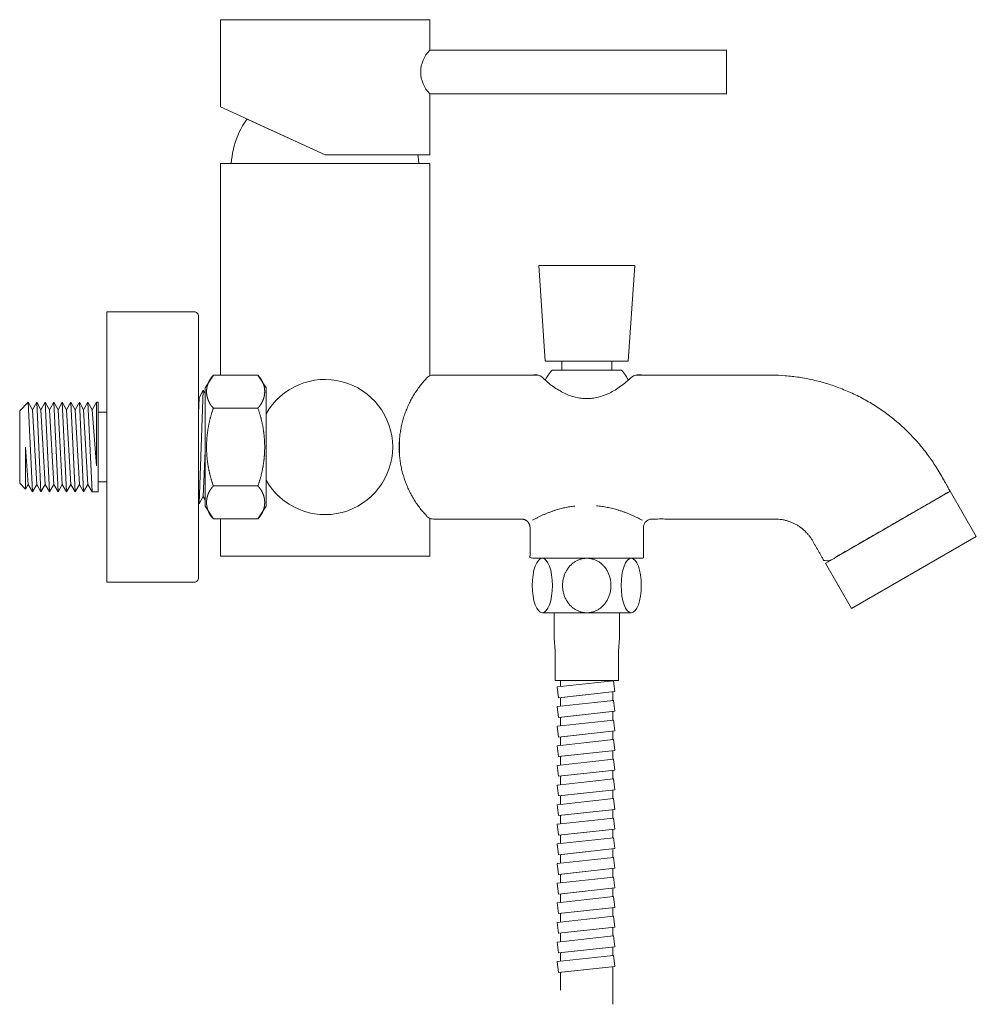
# Model space of a CAD drawing. Units: millimetres. Extents: x -1105 to 1452, y -714 to 1072.
# Drawn here: x -267 to -47, y -442 to -216 of the extents above; entities that cross this region are included whole.
import ezdxf

# ---------------------------------------------------------------- set-up
doc = ezdxf.new("R2010")
doc.units = ezdxf.units.MM
doc.header["$LTSCALE"] = 10
doc.header["$PDMODE"] = 1
doc.header["$PDSIZE"] = -2
doc.layers.add('0.15', color=7, linetype='Continuous')

# ---------------------------------------------------------------- blocks, each defined once
blk = doc.blocks.new('ねじ山-2')
at = {"color": 0, "linetype": 'Continuous', "lineweight": 0}
for p, q in [((-10.25, -0.42), (4.28, -0.42)), ((4.28, -0.42), (-8.56, -1.39)), ((-10.25, -2.37), (-8.56, -3.35)), ((-8.56, -3.35), (-10.25, -4.32)), ((-10.25, -4.32), (-8.56, -5.3)), ((-8.56, -5.3), (-10.25, -6.28)), ((-10.25, -6.28), (-8.56, -7.25)), ((-8.56, -7.25), (-10.25, -8.23)), ((-10.25, -8.23), (-8.56, -9.21)), ((-8.56, -9.21), (-10.25, -10.18)), ((-10.25, -10.18), (-8.56, -11.16)), ((-8.56, -11.16), (-10.25, -12.14)), ((-10.25, -12.14), (-8.56, -13.12)), ((-8.56, -13.12), (-10.25, -14.09)), ((-10.25, -14.09), (-8.56, -15.07)), ((-8.56, -15.07), (-10.25, -16.05)), ((-10.25, -16.05), (-8.3, -18)), ((0, -16.67), (8.56, -16.05)), ((9.63, -16.67), (0, -16.67))]:
    blk.add_line(p, q, dxfattribs=at)
at = {"color": 0, "linetype": 'Continuous', "lineweight": 0, "flags": 128}
for points in [[(-10.25, 0), (-10.25, -0.42), (-8.56, -1.39), (-10.25, -2.37), (10.25, -1.39), (10.25, 0)], [(-8.56, -3.35), (8.56, -2.37), (10.25, -1.39)], [(-10.25, -4.32), (10.25, -3.35), (8.56, -2.37)], [(-10.25, -6.28), (10.25, -5.3), (8.56, -4.32)], [(-8.56, -5.3), (8.56, -4.32), (10.25, -3.35)], [(-10.25, -8.23), (10.25, -7.25), (8.56, -6.28)], [(-8.56, -7.25), (8.56, -6.28), (10.25, -5.3)], [(-10.25, -10.18), (10.25, -9.21), (8.56, -8.23)], [(-8.56, -9.21), (8.56, -8.23), (10.25, -7.25)], [(-10.25, -12.14), (10.25, -11.16), (8.56, -10.18)], [(-8.56, -11.16), (8.56, -10.18), (10.25, -9.21)], [(-8.56, -13.12), (8.56, -12.14), (10.25, -11.16)], [(-10.25, -14.09), (10.25, -13.12), (8.56, -12.14)], [(-8.56, -15.07), (8.56, -14.09), (10.25, -13.12)], [(-10.25, -16.05), (10.25, -15.07), (8.56, -14.09)], [(-8.3, -18), (8.3, -18), (9.63, -16.67), (8.56, -16.05), (10.25, -15.07)]]:
    blk.add_lwpolyline(points, dxfattribs=at)
blk = doc.blocks.new('ねじ山-3')
at = {"color": 0, "linetype": 'Continuous', "lineweight": 0}
for p, q in [((-13, -0.42), (5.65, -0.42)), ((5.65, -0.42), (-11.31, -1.39)), ((-13, -2.37), (-11.31, -3.35)), ((-11.31, -3.35), (-13, -4.32)), ((-13, -4.32), (-11.31, -5.3)), ((-11.31, -5.3), (-13, -6.28)), ((-13, -6.28), (-11.31, -7.25)), ((-11.31, -7.25), (-13, -8.23)), ((-13, -8.23), (-11.31, -9.21)), ((-11.31, -9.21), (-13, -10.18)), ((-13, -10.18), (-11.31, -11.16)), ((-11.31, -11.16), (-13, -12.14)), ((-13, -12.14), (-11.31, -13.12)), ((-11.31, -13.12), (-13, -14.09)), ((-13, -14.09), (-11.31, -15.07)), ((-11.31, -15.07), (-13, -16.05)), ((-13, -16.05), (-11.05, -18)), ((0, -16.67), (11.31, -16.05)), ((12.38, -16.67), (0, -16.67))]:
    blk.add_line(p, q, dxfattribs=at)
at = {"color": 0, "linetype": 'Continuous', "lineweight": 0, "flags": 128}
for points in [[(-13, 0), (-13, -0.42), (-11.31, -1.39), (-13, -2.37), (13, -1.39), (13, 0)], [(-11.31, -3.35), (11.31, -2.37), (13, -1.39)], [(-13, -4.32), (13, -3.35), (11.31, -2.37)], [(-13, -6.28), (13, -5.3), (11.31, -4.32)], [(-11.31, -5.3), (11.31, -4.32), (13, -3.35)], [(-13, -8.23), (13, -7.25), (11.31, -6.28)], [(-11.31, -7.25), (11.31, -6.28), (13, -5.3)], [(-13, -10.18), (13, -9.21), (11.31, -8.23)], [(-11.31, -9.21), (11.31, -8.23), (13, -7.25)], [(-13, -12.14), (13, -11.16), (11.31, -10.18)], [(-11.31, -11.16), (11.31, -10.18), (13, -9.21)], [(-11.31, -13.12), (11.31, -12.14), (13, -11.16)], [(-13, -14.09), (13, -13.12), (11.31, -12.14)], [(-11.31, -15.07), (11.31, -14.09), (13, -13.12)], [(-13, -16.05), (13, -15.07), (11.31, -14.09)], [(-11.05, -18), (11.05, -18), (12.38, -16.67), (11.31, -16.05), (13, -15.07)]]:
    blk.add_lwpolyline(points, dxfattribs=at)
blk = doc.blocks.new('グループ-72')
at = {"color": 0, "linetype": 'Continuous', "lineweight": 0}
for p, q in [((-315.34, -555.51), (-315.34, -581.51)), ((-325.34, -578.76), (-325.34, -558.26)), ((-325.34, -560.51), (-315.34, -560.51)), ((-317.18, -576.51), (-315.34, -560.51)), ((-325.34, -576.51), (-317.18, -576.51))]:
    blk.add_line(p, q, dxfattribs=at)
blk.add_arc((-285.73, -567.8), 32.64, 195.4805, 204.8415, dxfattribs=at)
at = {"color": 0, "xscale": -1, "rotation": 90}
blk.add_blockref('ねじ山-3', (-315.34, -568.51), dxfattribs=at)
at = {"color": 0, "rotation": 270}
blk.add_blockref('ねじ山-2', (-325.34, -568.51), dxfattribs=at)
blk = doc.blocks.new('グループ-73')
at = {"color": 255, "linetype": 'Continuous', "lineweight": 0}
blk.add_wipeout([(-203.85, -548.85), (-222.85, -548.85), (-224.35, -526.85), (-202.35, -526.85)], dxfattribs=at)
at = {"color": 0, "linetype": 'Continuous', "lineweight": 0, "flags": 128}
blk.add_lwpolyline([(-203.85, -548.85), (-222.85, -548.85), (-224.35, -526.85), (-202.35, -526.85)], close=True, dxfattribs=at)
at = {"color": 255, "linetype": 'Continuous', "lineweight": 0}
blk.add_wipeout([(-219.1, -548.85), (-207.6, -548.85), (-207.6, -550.85), (-219.1, -550.85)], dxfattribs=at)
at = {"color": 0, "linetype": 'Continuous', "lineweight": 0, "flags": 128}
blk.add_lwpolyline([(-219.1, -548.85), (-207.6, -548.85), (-207.6, -550.85), (-219.1, -550.85)], close=True, dxfattribs=at)
blk = doc.blocks.new('グループ-74')
at = {"color": 255, "linetype": 'Continuous', "lineweight": 0}
blk.add_wipeout([(-203.7, -553.39), (-203.87, -553.05), (-204.06, -552.71), (-204.26, -552.38), (-204.47, -552.06), (-204.7, -551.74), (-204.93, -551.43), (-205.18, -551.14), (-205.44, -550.85), (-221.26, -550.85), (-221.52, -551.14), (-221.76, -551.43), (-222, -551.74), (-222.22, -552.06), (-222.43, -552.38), (-222.63, -552.71), (-222.82, -553.05), (-223, -553.39), (-222.04, -554.36), (-220.99, -555.22), (-219.85, -555.97), (-218.64, -556.59), (-217.37, -557.08), (-216.05, -557.44), (-214.71, -557.65), (-211.99, -557.65), (-210.64, -557.44), (-209.33, -557.08), (-208.06, -556.59), (-206.85, -555.97), (-205.71, -555.22), (-204.65, -554.36)], dxfattribs=at)
at = {"color": 0, "linetype": 'Continuous', "lineweight": 0, "flags": 128}
blk.add_lwpolyline([(-203.7, -553.39, 0.072014), (-205.44, -550.85), (-221.26, -550.85, 0.072014), (-223, -553.39, 0.448874)], format="xyb", close=True, dxfattribs=at)
at = {"color": 0}
blk.add_blockref('グループ-73', (0, 0), dxfattribs=at)
blk = doc.blocks.new('グループ-75')
at = {"color": 255, "linetype": 'Continuous', "lineweight": 0}
blk.add_wipeout([(-297.34, -490.51), (-273.34, -501.51), (-249.34, -501.51), (-249.34, -470.51), (-297.34, -470.51)], dxfattribs=at)
at = {"color": 0, "linetype": 'Continuous', "lineweight": 0, "flags": 128}
blk.add_lwpolyline([(-297.34, -490.51), (-273.34, -501.51), (-249.34, -501.51), (-249.34, -470.51), (-297.34, -470.51)], close=True, dxfattribs=at)
at = {"color": 255, "linetype": 'Continuous', "lineweight": 0}
blk.add_wipeout([(-249.34, -487.51), (-181.34, -487.51), (-181.34, -477.51), (-249.34, -477.51), (-250.22, -478.59), (-250.88, -479.81), (-251.28, -481.13), (-251.42, -482.51), (-251.28, -483.89), (-250.88, -485.22), (-250.22, -486.44)], dxfattribs=at)
at = {"color": 0, "linetype": 'Continuous', "lineweight": 0, "flags": 128}
blk.add_lwpolyline([(-249.34, -487.51), (-181.34, -487.51), (-181.34, -477.51), (-249.34, -477.51, 0.414214)], format="xyb", close=True, dxfattribs=at)
blk = doc.blocks.new('ねじ山-4')
at = {"color": 255, "linetype": 'Continuous', "lineweight": 0}
blk.add_wipeout([(-8.3, -12), (8.3, -12), (9.63, -10.67), (8.56, -10.05), (10.25, -9.07), (-10.25, -10.05)], dxfattribs=at)
at = {"color": 0, "linetype": 'Continuous', "lineweight": 0}
for p, q in [((-10.25, -10.05), (-8.3, -12)), ((0, -10.67), (8.56, -10.05)), ((9.63, -10.67), (0, -10.67))]:
    blk.add_line(p, q, dxfattribs=at)
at = {"color": 0, "linetype": 'Continuous', "lineweight": 0, "flags": 128}
blk.add_lwpolyline([(-8.3, -12), (8.3, -12), (9.63, -10.67), (8.56, -10.05), (10.25, -9.07)], dxfattribs=at)
at = {"color": 255, "linetype": 'Continuous', "lineweight": 0}
blk.add_wipeout([(-10.25, -10.05), (10.25, -9.07), (8.56, -8.09), (-8.56, -9.07)], dxfattribs=at)
at = {"color": 0, "linetype": 'Continuous', "lineweight": 0}
blk.add_line((-8.56, -9.07), (-10.25, -10.05), dxfattribs=at)
at = {"color": 0, "linetype": 'Continuous', "lineweight": 0, "flags": 128}
blk.add_lwpolyline([(-10.25, -10.05), (10.25, -9.07), (8.56, -8.09)], dxfattribs=at)
at = {"color": 255, "linetype": 'Continuous', "lineweight": 0}
blk.add_wipeout([(-8.56, -9.07), (8.56, -8.09), (10.25, -7.12), (-10.25, -8.09)], dxfattribs=at)
at = {"color": 0, "linetype": 'Continuous', "lineweight": 0}
blk.add_line((-10.25, -8.09), (-8.56, -9.07), dxfattribs=at)
at = {"color": 0, "linetype": 'Continuous', "lineweight": 0, "flags": 128}
blk.add_lwpolyline([(-8.56, -9.07), (8.56, -8.09), (10.25, -7.12)], dxfattribs=at)
at = {"color": 255, "linetype": 'Continuous', "lineweight": 0}
blk.add_wipeout([(-10.25, -8.09), (10.25, -7.12), (8.56, -6.14), (-8.56, -7.12)], dxfattribs=at)
at = {"color": 0, "linetype": 'Continuous', "lineweight": 0}
blk.add_line((-8.56, -7.12), (-10.25, -8.09), dxfattribs=at)
at = {"color": 0, "linetype": 'Continuous', "lineweight": 0, "flags": 128}
blk.add_lwpolyline([(-10.25, -8.09), (10.25, -7.12), (8.56, -6.14)], dxfattribs=at)
at = {"color": 255, "linetype": 'Continuous', "lineweight": 0}
blk.add_wipeout([(-8.56, -7.12), (8.56, -6.14), (10.25, -5.16), (-10.25, -6.14)], dxfattribs=at)
at = {"color": 0, "linetype": 'Continuous', "lineweight": 0}
blk.add_line((-10.25, -6.14), (-8.56, -7.12), dxfattribs=at)
at = {"color": 0, "linetype": 'Continuous', "lineweight": 0, "flags": 128}
blk.add_lwpolyline([(-8.56, -7.12), (8.56, -6.14), (10.25, -5.16)], dxfattribs=at)
at = {"color": 255, "linetype": 'Continuous', "lineweight": 0}
blk.add_wipeout([(-10.25, -6.14), (10.25, -5.16), (8.56, -4.18), (-8.56, -5.16)], dxfattribs=at)
at = {"color": 0, "linetype": 'Continuous', "lineweight": 0}
blk.add_line((-8.56, -5.16), (-10.25, -6.14), dxfattribs=at)
at = {"color": 0, "linetype": 'Continuous', "lineweight": 0, "flags": 128}
blk.add_lwpolyline([(-10.25, -6.14), (10.25, -5.16), (8.56, -4.18)], dxfattribs=at)
at = {"color": 255, "linetype": 'Continuous', "lineweight": 0}
blk.add_wipeout([(-8.56, -5.16), (8.56, -4.18), (10.25, -3.21), (-10.25, -4.18)], dxfattribs=at)
at = {"color": 0, "linetype": 'Continuous', "lineweight": 0}
blk.add_line((-10.25, -4.18), (-8.56, -5.16), dxfattribs=at)
at = {"color": 0, "linetype": 'Continuous', "lineweight": 0, "flags": 128}
blk.add_lwpolyline([(-8.56, -5.16), (8.56, -4.18), (10.25, -3.21)], dxfattribs=at)
at = {"color": 255, "linetype": 'Continuous', "lineweight": 0}
blk.add_wipeout([(-10.25, 0), (-10.25, -2.23), (-8.56, -3.21), (-10.25, -4.18), (10.25, -3.21), (10.25, 0)], dxfattribs=at)
at = {"color": 0, "linetype": 'Continuous', "lineweight": 0}
for p, q in [((-10.25, -2.23), (4.28, -2.23)), ((4.28, -2.23), (-8.56, -3.21))]:
    blk.add_line(p, q, dxfattribs=at)
at = {"color": 0, "linetype": 'Continuous', "lineweight": 0, "flags": 128}
blk.add_lwpolyline([(-10.25, 0), (-10.25, -2.23), (-8.56, -3.21), (-10.25, -4.18), (10.25, -3.21), (10.25, 0)], dxfattribs=at)
blk = doc.blocks.new('グループ-76')
at = {"color": 255, "linetype": 'Continuous', "lineweight": 0}
blk.add_wipeout([(-298.94, -585.01), (-300.84, -582.11), (-300.84, -554.92), (-298.94, -552.01), (-288.74, -552.01), (-286.84, -554.92), (-286.84, -582.11), (-288.74, -585.01)], dxfattribs=at)
at = {"color": 0, "linetype": 'Continuous', "lineweight": 0}
for p, q in [((-288.74, -559.58), (-298.94, -559.58)), ((-288.74, -577.44), (-298.94, -577.44))]:
    blk.add_line(p, q, dxfattribs=at)
at = {"color": 0, "linetype": 'Continuous', "lineweight": 0, "flags": 128}
blk.add_lwpolyline([(-298.94, -585.01), (-300.84, -582.11), (-300.84, -554.92), (-298.94, -552.01), (-288.74, -552.01), (-286.84, -554.92), (-286.84, -582.11), (-288.74, -585.01)], close=True, dxfattribs=at)
at = {"color": 0, "linetype": 'Continuous', "lineweight": 0}
for points, knots in [([(-298.94, -552.01), (-299.13, -552.21), (-299.47, -552.63), (-299.76, -553.08), (-300, -553.54), (-300.2, -554.03), (-300.35, -554.52), (-300.46, -555.03), (-300.51, -555.54), (-300.51, -556.06), (-300.46, -556.57), (-300.35, -557.07), (-300.2, -557.57), (-300, -558.05), (-299.76, -558.52), (-299.47, -558.97), (-299.13, -559.39), (-298.94, -559.58)], [0, 0, 0, 0.062505, 0.125008, 0.187509, 0.250009, 0.312508, 0.375006, 0.437503, 0.5, 0.562497, 0.624994, 0.687492, 0.749991, 0.812491, 0.874992, 0.937495, 1, 1, 1]), ([(-288.74, -559.58), (-288.56, -559.39), (-288.22, -558.97), (-287.93, -558.52), (-287.68, -558.05), (-287.48, -557.57), (-287.33, -557.07), (-287.23, -556.57), (-287.18, -556.06), (-287.18, -555.54), (-287.23, -555.03), (-287.33, -554.52), (-287.48, -554.03), (-287.68, -553.54), (-287.93, -553.08), (-288.22, -552.63), (-288.56, -552.21), (-288.74, -552.01)], [0, 0, 0, 0.062505, 0.125008, 0.187509, 0.250009, 0.312508, 0.375006, 0.437503, 0.5, 0.562497, 0.624994, 0.687492, 0.749991, 0.812491, 0.874992, 0.937495, 1, 1, 1]), ([(-298.94, -559.58), (-299.72, -561.75), (-300.11, -564), (-300.51, -566.24), (-300.51, -568.51), (-300.51, -570.79), (-300.11, -573.03), (-299.72, -575.28), (-298.94, -577.44)], [0, 0, 0, 0.250003, 0.250003, 0.5, 0.5, 0.749997, 0.749997, 1, 1, 1]), ([(-288.74, -577.44), (-287.97, -575.28), (-287.57, -573.03), (-287.18, -570.79), (-287.18, -568.51), (-287.18, -566.24), (-287.57, -564), (-287.97, -561.75), (-288.74, -559.58)], [0, 0, 0, 0.250003, 0.250003, 0.5, 0.5, 0.749997, 0.749997, 1, 1, 1]), ([(-298.94, -577.44), (-299.13, -577.64), (-299.47, -578.06), (-299.76, -578.51), (-300, -578.97), (-300.2, -579.46), (-300.35, -579.95), (-300.46, -580.46), (-300.51, -580.97), (-300.51, -581.49), (-300.46, -582), (-300.35, -582.51), (-300.2, -583), (-300, -583.49), (-299.76, -583.95), (-299.47, -584.4), (-299.13, -584.82), (-298.94, -585.01)], [0, 0, 0, 0.062505, 0.125008, 0.187509, 0.250009, 0.312508, 0.375006, 0.437503, 0.5, 0.562497, 0.624994, 0.687492, 0.749991, 0.812491, 0.874992, 0.937495, 1, 1, 1]), ([(-288.74, -585.01), (-288.56, -584.82), (-288.22, -584.4), (-287.93, -583.95), (-287.68, -583.49), (-287.48, -583), (-287.33, -582.51), (-287.23, -582), (-287.18, -581.49), (-287.18, -580.97), (-287.23, -580.46), (-287.33, -579.95), (-287.48, -579.46), (-287.68, -578.97), (-287.93, -578.51), (-288.22, -578.06), (-288.56, -577.64), (-288.74, -577.44)], [0, 0, 0, 0.062505, 0.125008, 0.187509, 0.250009, 0.312508, 0.375006, 0.437503, 0.5, 0.562497, 0.624994, 0.687492, 0.749991, 0.812491, 0.874992, 0.937495, 1, 1, 1])]:
    blk.add_open_spline(points, degree=2, knots=knots, dxfattribs=at)
blk = doc.blocks.new('グループ-77')
at = {"color": 0}
for name in ['グループ-74', 'グループ-72']:
    blk.add_blockref(name, (0, 0), dxfattribs=at)
at = {"color": 0, "xscale": -1}
blk.add_blockref('ねじ山-4', (-213.34, -594.02), dxfattribs=at)
at = {"color": 255, "linetype": 'Continuous', "lineweight": 0}
blk.add_wipeout([(-158.63, -595.12), (-130.05, -578.62), (-124.05, -589.01), (-152.63, -605.51)], dxfattribs=at)
at = {"color": 0, "linetype": 'Continuous', "lineweight": 0, "flags": 128}
blk.add_lwpolyline([(-158.63, -595.12), (-130.05, -578.62), (-124.05, -589.01), (-152.63, -605.51)], close=True, dxfattribs=at)
at = {"color": 255, "linetype": 'Continuous', "lineweight": 0}
for points in [[(-249.34, -585.46), (-249.34, -593.51), (-297.34, -593.51), (-297.34, -503.51), (-249.34, -503.51), (-249.34, -556.65), (-249.34, -593.51)], [(-323.34, -537.51), (-323.34, -599.51), (-303.34, -599.51), (-303.15, -599.49), (-302.96, -599.44), (-302.79, -599.35), (-302.64, -599.22), (-302.51, -599.07), (-302.42, -598.9), (-302.36, -598.71), (-302.34, -598.51), (-302.34, -568.51), (-302.34, -538.51), (-302.36, -538.32), (-302.42, -538.13), (-302.51, -537.96), (-302.64, -537.81), (-302.79, -537.68), (-302.96, -537.59), (-303.15, -537.53), (-303.34, -537.51)]]:
    blk.add_wipeout(points, dxfattribs=at)
at = {"color": 0, "linetype": 'Continuous', "lineweight": 0, "flags": 128}
blk.add_lwpolyline([(-249.34, -585.46), (-249.34, -593.51), (-297.34, -593.51), (-297.34, -503.51), (-249.34, -503.51), (-249.34, -556.65), (-249.34, -593.51)], dxfattribs=at)
for points in [[(-323.34, -537.51), (-323.34, -599.51), (-303.34, -599.51, 0.414214), (-302.34, -598.51), (-302.34, -538.51, 0.414214), (-303.34, -537.51)], [(-286.84, -576.13), (-286.84, -560.9, -3.807887)]]:
    blk.add_lwpolyline(points, format="xyb", close=True, dxfattribs=at)
at = {"color": 0}
blk.add_blockref('グループ-76', (0, 0), dxfattribs=at)
at = {"color": 255, "linetype": 'Continuous', "lineweight": 0}
for points in [[(-294.84, -503.51), (-251.84, -503.51), (-252.02, -501.87), (-252.33, -500.24), (-252.77, -498.65), (-253.34, -497.1), (-254.04, -495.6), (-254.86, -494.16), (-255.8, -492.8), (-256.84, -491.51), (-289.84, -491.51), (-290.89, -492.8), (-291.83, -494.16), (-292.65, -495.6), (-293.35, -497.1), (-293.92, -498.65), (-294.36, -500.24), (-294.67, -501.87)], [(-228.35, -585.02), (-249.34, -585.02), (-250.92, -583.34), (-252.32, -581.51), (-253.52, -579.55), (-254.53, -577.48), (-255.32, -575.32), (-255.89, -573.09), (-256.24, -570.82), (-256.24, -566.22), (-255.89, -563.94), (-255.32, -561.71), (-254.53, -559.55), (-253.52, -557.48), (-252.32, -555.52), (-250.92, -553.7), (-249.34, -552.02), (-224.1, -552.02), (-221.41, -554.37), (-218.72, -556.05), (-216.03, -557.06), (-213.35, -557.39), (-210.66, -557.06), (-207.97, -556.05), (-205.28, -554.37), (-202.6, -552.02), (-171.4, -552.02), (-165.52, -552.4), (-159.75, -553.55), (-154.17, -555.44), (-148.9, -558.05), (-144, -561.32), (-139.58, -565.2), (-135.69, -569.62), (-132.42, -574.52), (-130.05, -578.62), (-158.63, -595.12), (-161.58, -590.02), (-162.31, -588.93), (-163.17, -587.95), (-164.15, -587.08), (-165.24, -586.36), (-166.41, -585.78), (-167.65, -585.36), (-168.94, -585.1), (-170.24, -585.02), (-198.35, -585.02), (-198.74, -585.06), (-199.11, -585.17), (-199.46, -585.35), (-199.76, -585.6), (-200.01, -585.91), (-200.19, -586.25), (-200.31, -586.63), (-200.35, -587.02), (-200.34, -594.02), (-226.34, -594.02), (-226.35, -587.02), (-226.36, -586.82), (-226.39, -586.63), (-226.43, -586.44), (-226.5, -586.25), (-226.58, -586.07), (-226.68, -585.91), (-226.8, -585.75), (-227.08, -585.47), (-227.24, -585.35), (-227.4, -585.25), (-227.58, -585.17), (-227.77, -585.1), (-227.96, -585.06), (-228.15, -585.03)]]:
    blk.add_wipeout(points, dxfattribs=at)
at = {"color": 0, "linetype": 'Continuous', "lineweight": 0, "flags": 128}
blk.add_lwpolyline([(-294.84, -503.51), (-251.84, -503.51, 0.166852), (-256.84, -491.51), (-289.84, -491.51, 0.166852)], format="xyb", close=True, dxfattribs=at)
at = {"color": 0, "linetype": 'Continuous', "lineweight": 0}
blk.add_rational_spline([(-228.35, -585.02), (-238.85, -585.02), (-249.34, -585.02), (-256.35, -578.26), (-256.35, -568.52), (-256.35, -558.78), (-249.34, -552.02), (-236.72, -552.02), (-224.1, -552.02), (-213.35, -562.77), (-202.6, -552.02), (-187, -552.02), (-171.4, -552.02), (-145.41, -552.02), (-132.42, -574.52), (-131.24, -576.57), (-130.05, -578.62), (-144.34, -586.87), (-158.63, -595.12), (-160.11, -592.57), (-161.58, -590.02), (-164.47, -585.02), (-170.24, -585.02), (-184.29, -585.02), (-198.35, -585.02), (-200.35, -585.02), (-200.35, -587.02), (-200.35, -590.52), (-200.34, -594.02), (-213.34, -594.02), (-226.34, -594.02), (-226.35, -590.52), (-226.35, -587.02), (-226.35, -586.19), (-226.93, -585.6), (-227.52, -585.02), (-228.35, -585.02)], [1, 1, 1, 0.920418823556, 1, 0.920418823556, 1, 1, 1, 1, 1, 1, 1, 0.866025403784, 1, 1, 1, 1, 1, 1, 1, 0.866025403784, 1, 1, 1, 0.707106783568, 1, 1, 1, 1, 1, 1, 1, 0.923879531867, 1, 0.923879531867, 1], degree=2, knots=[0, 0, 0, 0.066377, 0.066377, 0.123047, 0.123047, 0.179717, 0.179717, 0.259529, 0.259529, 0.355647, 0.355647, 0.454283, 0.454283, 0.596538, 0.596538, 0.611518, 0.611518, 0.715838, 0.715838, 0.734469, 0.734469, 0.766081, 0.766081, 0.854932, 0.854932, 0.863873, 0.863873, 0.886002, 0.886002, 0.968194, 0.968194, 0.990322, 0.990322, 0.995161, 0.995161, 1, 1, 1], dxfattribs=at)
at = {"color": 0}
blk.add_blockref('グループ-75', (0, 0), dxfattribs=at)
at = {"color": 255, "linetype": 'Continuous', "lineweight": 0}
for points in [[(-225.8, -585.31), (-224.58, -584.66), (-223.37, -584.09), (-222.16, -583.58), (-220.95, -583.14), (-219.73, -582.77), (-218.52, -582.46), (-217.31, -582.22), (-216.09, -582.05)], [(-211.1, -582), (-209.79, -582.16), (-208.47, -582.39), (-207.16, -582.69), (-205.85, -583.06), (-204.54, -583.51), (-203.22, -584.04), (-201.91, -584.64), (-200.6, -585.31)]]:
    blk.add_wipeout(points, dxfattribs=at)
at = {"color": 0, "linetype": 'Continuous', "lineweight": 0}
for points in [[(-225.8, -585.31), (-220.95, -582.6), (-216.09, -582.05)], [(-211.1, -582), (-205.85, -582.47), (-200.6, -585.31)]]:
    blk.add_open_spline(points, degree=2, dxfattribs=at)
blk = doc.blocks.new('グループ-78')
at = {"color": 0, "linetype": 'Continuous', "lineweight": 0}
blk.add_point((-213.37, -600.27), dxfattribs=at)
at = {"color": 255, "linetype": 'Continuous', "lineweight": 0}
blk.add_wipeout([(-203.18, -594.02), (-200.84, -600.27), (-203.18, -606.52), (-223.51, -606.52), (-225.84, -600.27), (-223.51, -594.02)], dxfattribs=at)
at = {"color": 0, "linetype": 'Continuous', "lineweight": 0, "flags": 128}
blk.add_lwpolyline([(-203.18, -594.02), (-200.84, -600.27), (-203.18, -606.52), (-223.51, -606.52), (-225.84, -600.27), (-223.51, -594.02)], close=True, dxfattribs=at)
at = {"color": 255, "linetype": 'Continuous', "lineweight": 0}
for points in [[(-225.84, -600.27), (-225.83, -599.66), (-225.8, -599.05), (-225.74, -598.45), (-225.67, -597.88), (-225.57, -597.32), (-225.45, -596.8), (-225.32, -596.3), (-225.17, -595.85), (-225, -595.44), (-224.82, -595.07), (-224.62, -594.76), (-224.42, -594.49), (-224.2, -594.29), (-223.98, -594.14), (-223.76, -594.05), (-223.53, -594.02), (-223.31, -594.05), (-223.08, -594.14), (-222.86, -594.29), (-222.65, -594.49), (-222.44, -594.76), (-222.25, -595.07), (-222.07, -595.44), (-221.9, -595.85), (-221.75, -596.3), (-221.61, -596.8), (-221.5, -597.32), (-221.4, -597.88), (-221.32, -598.45), (-221.27, -599.05), (-221.23, -599.66), (-221.22, -600.27), (-221.23, -600.88), (-221.27, -601.49), (-221.32, -602.08), (-221.4, -602.66), (-221.5, -603.21), (-221.61, -603.74), (-221.75, -604.23), (-221.9, -604.69), (-222.07, -605.1), (-222.25, -605.46), (-222.44, -605.78), (-222.65, -606.04), (-222.86, -606.25), (-223.08, -606.4), (-223.31, -606.49), (-223.53, -606.52), (-223.76, -606.49), (-223.98, -606.4), (-224.2, -606.25), (-224.42, -606.04), (-224.62, -605.78), (-224.82, -605.46), (-225, -605.1), (-225.17, -604.69), (-225.32, -604.23), (-225.45, -603.74), (-225.57, -603.21), (-225.67, -602.66), (-225.74, -602.08), (-225.8, -601.49), (-225.83, -600.88)], [(-213.34, -594.02), (-213.71, -594.03), (-214.07, -594.07), (-214.43, -594.14), (-214.78, -594.23), (-215.12, -594.34), (-215.46, -594.49), (-215.79, -594.66), (-216.12, -594.85), (-216.43, -595.07), (-216.73, -595.31), (-217.01, -595.57), (-217.27, -595.85), (-217.51, -596.14), (-217.74, -596.46), (-217.95, -596.79), (-218.15, -597.14), (-218.32, -597.51), (-218.47, -597.88), (-218.6, -598.26), (-218.7, -598.65), (-218.78, -599.04), (-218.84, -599.44), (-218.88, -599.85), (-218.89, -600.27), (-218.88, -600.68), (-218.84, -601.09), (-218.78, -601.49), (-218.7, -601.89), (-218.6, -602.27), (-218.47, -602.65), (-218.32, -603.03), (-218.15, -603.39), (-217.95, -603.75), (-217.74, -604.08), (-217.51, -604.39), (-217.27, -604.69), (-217.01, -604.97), (-216.73, -605.22), (-216.43, -605.46), (-216.12, -605.68), (-215.79, -605.88), (-215.46, -606.05), (-215.12, -606.19), (-214.78, -606.31), (-214.43, -606.4), (-214.07, -606.47), (-213.71, -606.5), (-213.34, -606.52), (-212.98, -606.5), (-212.61, -606.47), (-212.26, -606.4), (-211.91, -606.31), (-211.56, -606.19), (-211.23, -606.05), (-210.9, -605.88), (-210.57, -605.68), (-210.26, -605.46), (-209.96, -605.22), (-209.68, -604.97), (-209.42, -604.69), (-209.18, -604.39), (-208.95, -604.08), (-208.74, -603.75), (-208.54, -603.39), (-208.37, -603.03), (-208.22, -602.65), (-208.09, -602.27), (-207.98, -601.89), (-207.9, -601.49), (-207.85, -601.09), (-207.81, -600.68), (-207.8, -600.27), (-207.81, -599.85), (-207.85, -599.44), (-207.9, -599.04), (-207.98, -598.65), (-208.09, -598.26), (-208.22, -597.88), (-208.37, -597.51), (-208.54, -597.14), (-208.74, -596.79), (-208.95, -596.46), (-209.18, -596.14), (-209.42, -595.85), (-209.68, -595.57), (-209.96, -595.31), (-210.26, -595.07), (-210.57, -594.85), (-210.9, -594.66), (-211.23, -594.49), (-211.56, -594.34), (-211.91, -594.23), (-212.26, -594.14), (-212.61, -594.07), (-212.98, -594.03)], [(-205.47, -600.27), (-205.45, -599.66), (-205.42, -599.05), (-205.37, -598.45), (-205.29, -597.88), (-205.19, -597.32), (-205.08, -596.8), (-204.94, -596.3), (-204.79, -595.85), (-204.62, -595.44), (-204.44, -595.07), (-204.24, -594.76), (-204.04, -594.49), (-203.83, -594.29), (-203.61, -594.14), (-203.38, -594.05), (-203.15, -594.02), (-202.93, -594.05), (-202.7, -594.14), (-202.48, -594.29), (-202.27, -594.49), (-202.07, -594.76), (-201.87, -595.07), (-201.69, -595.44), (-201.52, -595.85), (-201.37, -596.3), (-201.23, -596.8), (-201.12, -597.32), (-201.02, -597.88), (-200.94, -598.45), (-200.89, -599.05), (-200.86, -599.66), (-200.84, -600.27), (-200.86, -600.88), (-200.89, -601.49), (-200.94, -602.08), (-201.02, -602.66), (-201.12, -603.21), (-201.23, -603.74), (-201.37, -604.23), (-201.52, -604.69), (-201.69, -605.1), (-201.87, -605.46), (-202.07, -605.78), (-202.27, -606.04), (-202.48, -606.25), (-202.7, -606.4), (-202.93, -606.49), (-203.15, -606.52), (-203.38, -606.49), (-203.61, -606.4), (-203.83, -606.25), (-204.04, -606.04), (-204.24, -605.78), (-204.44, -605.46), (-204.62, -605.1), (-204.79, -604.69), (-204.94, -604.23), (-205.08, -603.74), (-205.19, -603.21), (-205.29, -602.66), (-205.37, -602.08), (-205.42, -601.49), (-205.45, -600.88)]]:
    blk.add_wipeout(points, dxfattribs=at)
at = {"color": 0, "linetype": 'Continuous', "lineweight": 0}
blk.add_line((-222.12, -594.02), (-204.56, -594.02), dxfattribs=at)
for centre in [(-223.53, -600.27), (-203.15, -600.27)]:
    blk.add_ellipse(centre, major_axis=(0, -6.25), ratio=0.369686, dxfattribs=at)
blk.add_open_spline([(-213.34, -594.02), (-214.83, -594.02), (-217.4, -595.69), (-218.89, -598.59), (-218.89, -601.94), (-217.4, -604.84), (-214.83, -606.52), (-211.86, -606.52), (-209.28, -604.84), (-207.8, -601.94), (-207.8, -598.59), (-209.28, -595.69), (-211.86, -594.02), (-213.34, -594.02)], degree=2, dxfattribs=at)
blk = doc.blocks.new('グループ-79')
at = {"color": 255, "linetype": 'Continuous', "lineweight": 0}
blk.add_wipeout([(-220.84, -606.52), (-220.84, -612.33), (-220.6, -615.24), (-220.6, -622.02), (-206.09, -622.02), (-206.09, -615.24), (-205.84, -612.33), (-205.84, -606.52)], dxfattribs=at)
at = {"color": 0, "linetype": 'Continuous', "lineweight": 0, "flags": 128}
blk.add_lwpolyline([(-220.84, -606.52), (-220.84, -612.33), (-220.6, -615.24), (-220.6, -622.02), (-206.09, -622.02), (-206.09, -615.24), (-205.84, -612.33), (-205.84, -606.52)], close=True, dxfattribs=at)
at = {"color": 0}
blk.add_blockref('グループ-78', (0, 0), dxfattribs=at)
at = {"color": 255, "linetype": 'Continuous', "lineweight": 0}
blk.add_wipeout([(-207.34, -696.31), (-207.34, -622.02), (-219.34, -622.02), (-219.34, -693.05)], dxfattribs=at)
at = {"color": 0, "linetype": 'Continuous', "lineweight": 0, "flags": 128}
blk.add_lwpolyline([(-207.34, -696.31), (-207.34, -622.02), (-219.34, -622.02), (-219.34, -693.05)], dxfattribs=at)
at = {"color": 255, "linetype": 'Continuous', "lineweight": 0}
blk.add_wipeout([(-219.84, -644.02), (-220.11, -641.53), (-207.19, -640.12), (-206.92, -642.61)], dxfattribs=at)
at = {"color": 0, "linetype": 'Continuous', "lineweight": 0, "flags": 128}
blk.add_lwpolyline([(-219.84, -644.02), (-220.11, -641.53), (-207.19, -640.12), (-206.92, -642.61)], close=True, dxfattribs=at)
at = {"color": 255, "linetype": 'Continuous', "lineweight": 0}
for points in [[(-219.84, -639.52), (-220.11, -637.03), (-207.19, -635.62), (-206.92, -638.11)], [(-219.84, -648.52), (-220.11, -646.03), (-207.19, -644.62), (-206.92, -647.11)]]:
    blk.add_wipeout(points, dxfattribs=at)
at = {"color": 0, "linetype": 'Continuous', "lineweight": 0, "flags": 128}
for points in [[(-219.84, -639.52), (-220.11, -637.03), (-207.19, -635.62), (-206.92, -638.11)], [(-219.84, -648.52), (-220.11, -646.03), (-207.19, -644.62), (-206.92, -647.11)]]:
    blk.add_lwpolyline(points, close=True, dxfattribs=at)
at = {"color": 255, "linetype": 'Continuous', "lineweight": 0}
for points in [[(-219.84, -635.02), (-220.11, -632.53), (-207.19, -631.12), (-206.92, -633.61)], [(-219.84, -653.02), (-220.11, -650.53), (-207.19, -649.12), (-206.92, -651.61)]]:
    blk.add_wipeout(points, dxfattribs=at)
at = {"color": 0, "linetype": 'Continuous', "lineweight": 0, "flags": 128}
for points in [[(-219.84, -635.02), (-220.11, -632.53), (-207.19, -631.12), (-206.92, -633.61)], [(-219.84, -653.02), (-220.11, -650.53), (-207.19, -649.12), (-206.92, -651.61)]]:
    blk.add_lwpolyline(points, close=True, dxfattribs=at)
at = {"color": 255, "linetype": 'Continuous', "lineweight": 0}
for points in [[(-219.84, -630.52), (-220.11, -628.03), (-207.19, -626.62), (-206.92, -629.11)], [(-219.84, -657.52), (-220.11, -655.03), (-207.19, -653.62), (-206.92, -656.11)]]:
    blk.add_wipeout(points, dxfattribs=at)
at = {"color": 0, "linetype": 'Continuous', "lineweight": 0, "flags": 128}
for points in [[(-219.84, -630.52), (-220.11, -628.03), (-207.19, -626.62), (-206.92, -629.11)], [(-219.84, -657.52), (-220.11, -655.03), (-207.19, -653.62), (-206.92, -656.11)]]:
    blk.add_lwpolyline(points, close=True, dxfattribs=at)
at = {"color": 255, "linetype": 'Continuous', "lineweight": 0}
for points in [[(-219.84, -626.02), (-220.11, -623.53), (-207.19, -622.12), (-206.92, -624.61)], [(-219.84, -662.02), (-220.11, -659.53), (-207.19, -658.12), (-206.92, -660.61)]]:
    blk.add_wipeout(points, dxfattribs=at)
at = {"color": 0, "linetype": 'Continuous', "lineweight": 0, "flags": 128}
for points in [[(-219.84, -626.02), (-220.11, -623.53), (-207.19, -622.12), (-206.92, -624.61)], [(-219.84, -662.02), (-220.11, -659.53), (-207.19, -658.12), (-206.92, -660.61)]]:
    blk.add_lwpolyline(points, close=True, dxfattribs=at)
at = {"color": 255, "linetype": 'Continuous', "lineweight": 0}
blk.add_wipeout([(-219.84, -666.52), (-220.11, -664.03), (-207.19, -662.62), (-206.92, -665.11)], dxfattribs=at)
at = {"color": 0, "linetype": 'Continuous', "lineweight": 0, "flags": 128}
blk.add_lwpolyline([(-219.84, -666.52), (-220.11, -664.03), (-207.19, -662.62), (-206.92, -665.11)], close=True, dxfattribs=at)
at = {"color": 255, "linetype": 'Continuous', "lineweight": 0}
blk.add_wipeout([(-219.84, -671.02), (-220.11, -668.53), (-207.19, -667.12), (-206.92, -669.61)], dxfattribs=at)
at = {"color": 0, "linetype": 'Continuous', "lineweight": 0, "flags": 128}
blk.add_lwpolyline([(-219.84, -671.02), (-220.11, -668.53), (-207.19, -667.12), (-206.92, -669.61)], close=True, dxfattribs=at)
at = {"color": 255, "linetype": 'Continuous', "lineweight": 0}
blk.add_wipeout([(-219.84, -675.52), (-220.11, -673.03), (-207.19, -671.62), (-206.92, -674.11)], dxfattribs=at)
at = {"color": 0, "linetype": 'Continuous', "lineweight": 0, "flags": 128}
blk.add_lwpolyline([(-219.84, -675.52), (-220.11, -673.03), (-207.19, -671.62), (-206.92, -674.11)], close=True, dxfattribs=at)
at = {"color": 255, "linetype": 'Continuous', "lineweight": 0}
blk.add_wipeout([(-219.84, -680.02), (-220.11, -677.53), (-207.19, -676.12), (-206.92, -678.61)], dxfattribs=at)
at = {"color": 0, "linetype": 'Continuous', "lineweight": 0, "flags": 128}
blk.add_lwpolyline([(-219.84, -680.02), (-220.11, -677.53), (-207.19, -676.12), (-206.92, -678.61)], close=True, dxfattribs=at)
at = {"color": 255, "linetype": 'Continuous', "lineweight": 0}
blk.add_wipeout([(-219.84, -684.52), (-220.11, -682.03), (-207.19, -680.62), (-206.92, -683.11)], dxfattribs=at)
at = {"color": 0, "linetype": 'Continuous', "lineweight": 0, "flags": 128}
blk.add_lwpolyline([(-219.84, -684.52), (-220.11, -682.03), (-207.19, -680.62), (-206.92, -683.11)], close=True, dxfattribs=at)
at = {"color": 255, "linetype": 'Continuous', "lineweight": 0}
blk.add_wipeout([(-219.84, -689.02), (-220.11, -686.53), (-207.19, -685.12), (-206.92, -687.61)], dxfattribs=at)
at = {"color": 0, "linetype": 'Continuous', "lineweight": 0, "flags": 128}
blk.add_lwpolyline([(-219.84, -689.02), (-220.11, -686.53), (-207.19, -685.12), (-206.92, -687.61)], close=True, dxfattribs=at)
blk = doc.blocks.new('グループ-80')
at = {"color": 0}
blk.add_blockref('グループ-77', (0, 0), dxfattribs=at)
blk.add_blockref('グループ-79', (0, 0), dxfattribs=at)

msp = doc.modelspace()

# ---------------------------------------------------------------- block references
at = {"layer": '0.15', "color": 0}
msp.add_blockref('グループ-80', (76.63, 254.77), dxfattribs=at)

doc.saveas('drawing.dxf')
